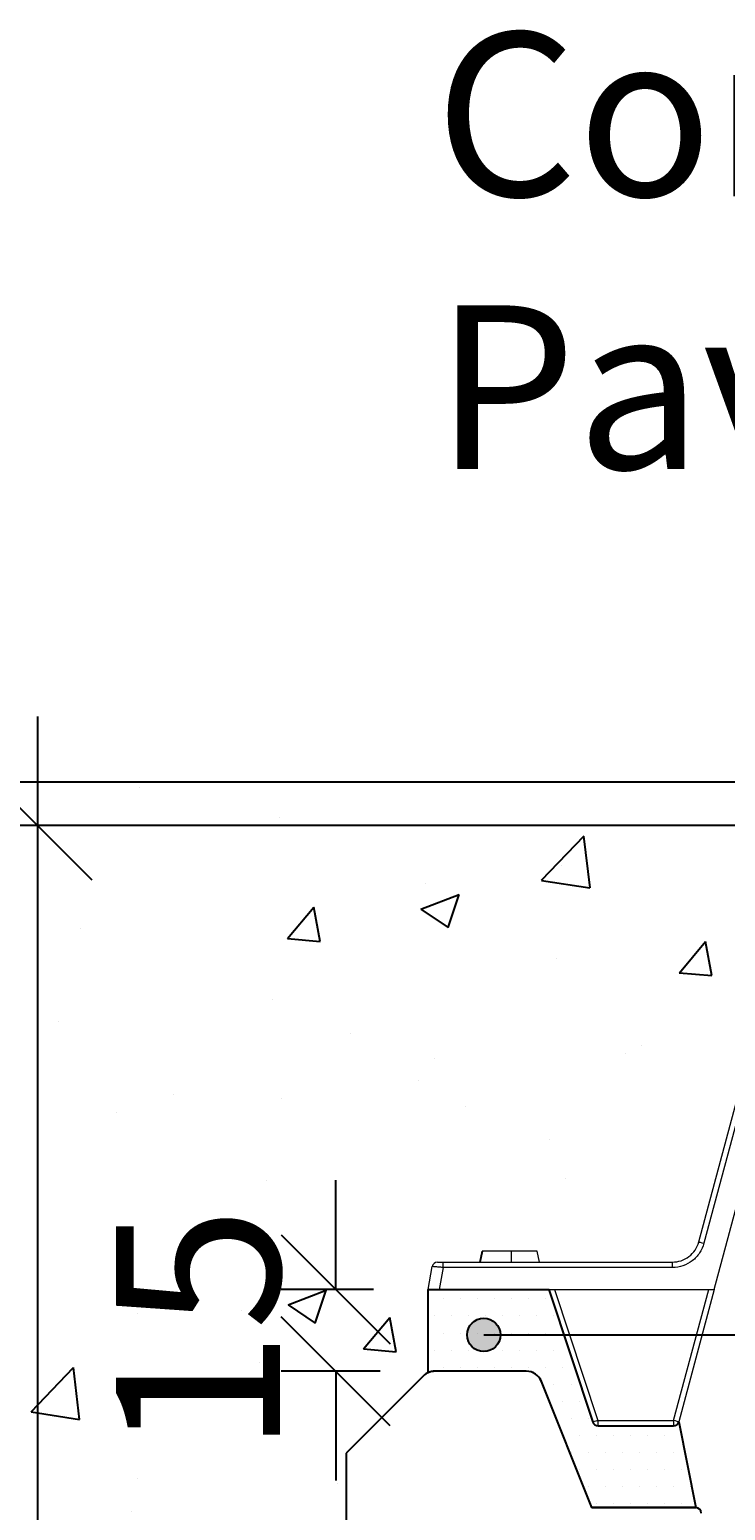
# Model space of a CAD drawing. Extents: x 68222 to 118576, y -4874 to 9939.
# Drawn here: x 97223 to 97350, y 6831 to 7102 of the extents above; entities that cross this region are included whole.
import ezdxf

# ---------------------------------------------------------------- set-up
doc = ezdxf.new("R2010")
doc.units = 0
doc.header["$LTSCALE"] = 20
doc.header["$MEASUREMENT"] = 0
doc.layers.get('0').update_dxf_attribs({"linetype": 'CONTINUOUS'})
doc.layers.get('DEFPOINTS').update_dxf_attribs({"linetype": 'CONTINUOUS'})
doc.layers.add('00_Marshalls - Standard Details', color=7, linetype='CONTINUOUS')
doc.styles.add('10TEXT', font='archs.shx', dxfattribs={"width": 0.63, "height": 30})
doc.styles.add('Dims', font='archs.shx', dxfattribs={"width": 0.63})
doc.dimstyles.new('10', dxfattribs={"dimscale": 10, "dimtxt": 0.18, "dimasz": 2, "dimexe": 1, "dimexo": 1, "dimgap": 1, "dimtad": 1, "dimdec": 0, "dimzin": 0, "dimdsep": 46, "dimtxsty": '10TEXT', "dimblk1": 'OBLIQUE', "dimblk2": 'OBLIQUE', "dimsah": 1, "dimcen": 0.09, "dimdle": 2, "dimclrd": 7, "dimclre": 7, "dimclrt": 7, "dimadec": 0, "dimazin": 0, "dimtfac": 1, "dimtdec": 0, "dimtofl": 0, "dimtmove": 0, "dimatfit": 3, "dimldrblk": 'OBLIQUE', "dimfxl": 1, "dimtolj": 1, "dimarcsym": 0})

# ---------------------------------------------------------------- blocks, each defined once
blk = doc.blocks.new('_OBLIQUE')
at = {"color": 0, "linetype": 'ByBlock'}
blk.add_line((-0.5, -0.5), (0.5, 0.5), dxfattribs=at)
blk = doc.blocks.new('*D144')
at = {"layer": '00_Marshalls - Standard Details', "color": 252, "lineweight": -2, "transparency": 16777216}
for p, q in [((97223.98, 6976.53), (97223.98, 6526.53)), ((97381.55, 6956.53), (97213.98, 6956.53)), ((97270.49, 6546.53), (97213.98, 6546.53))]:
    blk.add_line(p, q, dxfattribs=at)
at = {"layer": 'DEFPOINTS', "color": 0, "transparency": 16777216}
for p in [(97391.55, 6956.53), (97223.98, 6546.53), (97280.49, 6546.53)]:
    blk.add_point(p, dxfattribs=at)
at = {"layer": '00_Marshalls - Standard Details', "color": 252, "lineweight": -2, "transparency": 16777216, "xscale": 20, "yscale": 20, "zscale": 20}
for p, rotation in [((97223.98, 6956.53), 90), ((97223.98, 6546.53), 270)]:
    blk.add_blockref('_OBLIQUE', p, dxfattribs=dict(at, rotation=rotation))
at = {"layer": '00_Marshalls - Standard Details', "color": 7, "transparency": 16777216, "insert": (97198.65, 6754.4), "char_height": 30, "attachment_point": 5, "rotation": 90, "style": '10TEXT'}
blk.add_mtext('\\A1;{\\fCalibri Light|b0|i0|c0|p34;410}', dxfattribs=at)
blk = doc.blocks.new('*D145')
at = {"layer": '00_Marshalls - Standard Details', "color": 252, "lineweight": -2, "transparency": 16777216}
for p, q in [((97278.57, 6871.53), (97278.57, 6891.53)), ((97285.49, 6871.53), (97268.57, 6871.53)), ((97286.73, 6856.53), (97268.57, 6856.53)), ((97278.57, 6856.53), (97278.57, 6836.53))]:
    blk.add_line(p, q, dxfattribs=at)
at = {"layer": 'DEFPOINTS', "color": 0, "transparency": 16777216}
for p in [(97295.49, 6871.53), (97278.57, 6856.53), (97296.73, 6856.53)]:
    blk.add_point(p, dxfattribs=at)
at = {"layer": '00_Marshalls - Standard Details', "color": 252, "lineweight": -2, "transparency": 16777216, "xscale": 20, "yscale": 20, "zscale": 20}
for p, rotation in [((97278.57, 6871.53), 270), ((97278.57, 6856.53), 90)]:
    blk.add_blockref('_OBLIQUE', p, dxfattribs=dict(at, rotation=rotation))
at = {"layer": '00_Marshalls - Standard Details', "color": 7, "transparency": 16777216, "insert": (97253.35, 6864.03), "char_height": 30, "attachment_point": 5, "rotation": 90, "style": '10TEXT'}
blk.add_mtext('\\A1;{\\fCalibri Light|b0|i0|c0|p34;15}', dxfattribs=at)
blk = doc.blocks.new('Line21')
at = {"layer": '00_Marshalls - Standard Details'}
h = blk.add_hatch(color=252, dxfattribs=at)
h.dxf.hatch_style = 1
h.paths.add_polyline_path([(74031.69, 6714.34, 1), (74037.79, 6714.34, 1)])
at = {"layer": '00_Marshalls - Standard Details', "color": 252}
blk.add_lwpolyline([(74034.74, 6714.34), (74649.43, 6714.34)], dxfattribs=at)
blk.add_circle((74034.74, 6714.34), 3.05, dxfattribs=at)
blk = doc.blocks.new('A$C5d120577')
at = {"color": 0, "linetype": 'Continuous', "lineweight": 0, "extrusion": (0, 1, 0)}
for p, q in [((4.091, -0.898), (4.888, 2.077)), ((4.926, 2.068), (4.129, -0.907)), ((4.203, -1.24), (4.902, 1.37)), ((2.248, -1.043), (3.901, -1.043)), ((2.248, -1.082), (2.248, -1.043)), ((2.512, -1.043), (2.529, -0.965)), ((2.517, -1.043), (2.534, -0.965)), ((2.742, -0.965), (2.534, -0.965)), ((2.927, -0.965), (2.742, -0.965)), ((2.742, -1.043), (2.742, -0.965)), ((2.944, -1.043), (2.927, -0.965)), ((2.944, -1.043), (2.927, -0.965)), ((3.901, -1.082), (3.901, -1.043)), ((2.14, -1.24), (2.169, -1.076)), ((2.248, -1.082), (2.22, -1.24)), ((3.901, -1.082), (2.248, -1.082)), ((2.14, -1.24), (2.22, -1.24)), ((2.22, -1.24), (4.203, -1.24)), ((3.328, -2.198), (3.01, -1.24)), ((3.051, -1.24), (3.365, -2.186)), ((3.909, -2.186), (4.163, -1.24)), ((4.203, -1.24), (3.947, -2.195)), ((3.365, -2.186), (3.909, -2.186)), ((3.365, -2.186), (3.365, -2.225)), ((3.909, -2.225), (3.365, -2.225)), ((3.909, -2.186), (3.909, -2.225))]:
    blk.add_line(p, q, dxfattribs=at)
at = {"color": 0, "linetype": 'Continuous', "lineweight": 0}
for centre, start, end in [((2.208, -1.083), 90, 170), ((3.909, -2.185), 270, 345)]:
    blk.add_arc(centre, 0.0394, start, end, dxfattribs=at)
at = {"color": 0, "linetype": 'Continuous', "lineweight": 0, "extrusion": (0, 0, -1)}
blk.add_arc((-3.365, -2.185), 0.0394, 270, 341.6312, dxfattribs=at)
for centre, major_axis, ratio, start_param, end_param in [((4.129, -0.908), (-0.038, 0.0102), 0.016858, 0, 1.566279), ((3.365, -2.185), (-0.0374, -0.0124), 0.016563, -1.565296, 0), ((3.909, -2.185), (0.038, -0.0102), 0.016858, 0, 1.566279)]:
    blk.add_ellipse(centre, major_axis=major_axis, ratio=ratio, start_param=start_param, end_param=end_param, dxfattribs=at)
at = {"color": 0, "linetype": 'Continuous', "lineweight": 0}
for points, knots in [([(3.901, -1.043), (3.922, -1.043), (3.944, -1.04), (3.985, -1.026), (4.004, -1.016), (4.038, -0.99), (4.053, -0.974), (4.077, -0.938), (4.086, -0.918), (4.091, -0.898)], [0, 0, 0, 0, 0.327249, 0.327249, 0.654498, 0.654498, 0.981748, 0.981748, 1.308997, 1.308997, 1.308997, 1.308997]), ([(4.129, -0.907), (4.123, -0.932), (4.112, -0.956), (4.097, -0.977), (4.083, -0.999), (4.065, -1.018), (4.045, -1.033), (4.024, -1.049), (4.001, -1.061), (3.977, -1.07), (3.953, -1.078), (3.927, -1.082), (3.901, -1.082)], [4.974188, 4.974188, 4.974188, 4.974188, 5.301438, 5.301438, 5.301438, 5.628687, 5.628687, 5.628687, 5.955936, 5.955936, 5.955936, 6.283185, 6.283185, 6.283185, 6.283185]), ([(2.208, -1.043), (2.208, -1.043), (2.209, -1.043), (2.211, -1.043), (2.213, -1.043), (2.216, -1.043), (2.219, -1.043), (2.223, -1.043), (2.228, -1.043), (2.232, -1.043), (2.237, -1.043), (2.242, -1.043), (2.248, -1.043)], [3.044425, 3.044425, 3.044425, 3.044425, 3.436367, 3.436367, 3.436367, 3.828308, 3.828308, 3.828308, 4.22025, 4.22025, 4.22025, 4.612191, 4.612191, 4.612191, 4.612191]), ([(2.534, -0.965), (2.534, -0.965), (2.534, -0.965), (2.533, -0.965), (2.533, -0.965), (2.532, -0.965), (2.531, -0.965), (2.531, -0.965), (2.53, -0.965), (2.53, -0.965), (2.529, -0.965), (2.529, -0.965), (2.529, -0.965), (2.529, -0.965)], [0.001604129, 0.001604129, 0.001604129, 0.001604129, 0.0016047423, 0.0016047423, 0.0017652166, 0.0017652166, 0.0019256908, 0.0019256908, 0.0020861651, 0.0020861651, 0.0022466393, 0.0022466393, 0.0025675878, 0.0025675878, 0.0025675878, 0.0025675878]), ([(2.248, -1.082), (2.237, -1.081), (2.227, -1.08), (2.208, -1.079), (2.199, -1.078), (2.185, -1.077), (2.179, -1.076), (2.171, -1.076), (2.169, -1.076), (2.169, -1.076)], [1.670994, 1.670994, 1.670994, 1.670994, 2.062936, 2.062936, 2.454877, 2.454877, 2.846819, 2.846819, 3.23876, 3.23876, 3.23876, 3.23876])]:
    blk.add_open_spline(points, degree=3, knots=knots, dxfattribs=at)
blk = doc.blocks.new('TD310')
at = {"layer": '00_Marshalls - Standard Details'}
h = blk.add_hatch(dxfattribs=at)
h.set_pattern_fill('DOTS', color=256, scale=50)
h.set_pattern_definition([(0, (1091.9724, -23.9713), (1.5625, 3.125), [0, -3.125])])
h.paths.add_polyline_path([(64874.32, 5940.17), (64892.29, 5940.17, -0.306678), (64895.07, 5938.29), (64904.32, 5915.17), (64923.32, 5915.17), (64920.36, 5930.17), (64904.72, 5930.17), (64896.42, 5955.17), (64874.32, 5955.17)])
for p, q in [((64873.44, 5939.29), (64859.32, 5925.17)), ((64892.29, 5940.17), (64875.56, 5940.17)), ((64904.32, 5915.17), (64895.07, 5938.28)), ((64859.32, 5925.17), (64859.32, 5630.17)), ((64904.32, 5915.17), (64923.32, 5915.17))]:
    blk.add_line(p, q, dxfattribs=at)
blk.add_lwpolyline([(64923.32, 5915.17), (64904.32, 5915.17), (64895.07, 5938.28, 0.307209), (64892.29, 5940.17), (64875.56, 5940.17, 0.106304), (64874.32, 5939.9), (64874.32, 5955.17), (64896.42, 5955.17), (64904.49, 5930.85, 0.326049), (64905.44, 5930.17), (64919.25, 5930.17, 0.340719), (64920.22, 5930.91)], format="xyb", close=True, dxfattribs=at)
for centre, radius, start, end in [((64875.56, 5937.17), 3, 90, 135), ((64892.29, 5937.17), 3, 21.8014, 90), ((64923.32, 5914.17), 1, 0, 90)]:
    blk.add_arc(centre, radius, start, end, dxfattribs=at)
at = {"layer": '00_Marshalls - Standard Details', "xscale": 25.4, "yscale": 25.4, "zscale": 25.4}
blk.add_blockref('A$C5d120577', (64819.96, 5986.67), dxfattribs=at)

msp = doc.modelspace()

# ---------------------------------------------------------------- hatches: boundary and pattern name
at = {"layer": '00_Marshalls - Standard Details'}
h = msp.add_hatch(dxfattribs=at)
h.set_pattern_fill('AR-CONC', color=256, scale=10, style=0)
h.set_pattern_definition([(50, (34124.286, 1507.51), (71.72602, -6.275213), [7.5, -82.5]), (355, (34124.286, 1507.51), (-13.87513, 75.21921), [6, -66]), (100.45144, (34130.26, 1506.99), (57.850885, 68.944), [6.37402, -70.11421]), (46.1842, (34124.29, 1527.51), (106.72413, -16.55193), [11.25, -123.75]), (96.63564, (34133.18, 1526.13), (93.4662, 97.41186), [9.56103, -105.17138]), (351.18416, (34124.29, 1527.51), (93.4662, 97.41186), [9, -99]), (21, (34134.286, 1522.51), (59.690705, -40.26189), [7.5, -82.5]), (326, (34134.286, 1522.51), (24.33153, 72.515005), [6, -66]), (71.45144, (34139.26, 1519.16), (84.02224, 32.253115), [6.37402, -70.11421]), (37.5, (34124.286, 1507.512), (1.215986, 33.289385), [0, -65.2, 0, -67, 0, -66.25]), (7.5, (34124.286, 1507.512), (26.306954, 39.441171), [0, -38.2, 0, -63.7, 0, -25.25]), (327.5, (34101.986, 1507.512), (53.382244, -2.255487), [0, -25, 0, -78, 0, -103.5]), (317.5, (34091.986, 1507.51), (58.318617, 10.010498), [0, -32.5, 0, -51.8, 0, -73.5])])
edge = h.paths.add_edge_path()
edge.add_line((97710.49, 6964.53), (97477.47, 6964.53))
edge.add_line((97477.47, 6964.53), (97472.47, 6959.53))
edge.add_arc((97472.52, 6958.26), 1.27, 45.0753, 92.0974, ccw=False)
edge.add_arc((97472.78, 6958.52), 0.902, 16.5804, 45.2133, ccw=False)
edge.add_line((97473.64, 6958.78), (97474.03, 6957.48))
edge.add_arc((97475.46, 6957.91), 1.49, 196.5829, 252.5191)
edge.add_arc((97474.73, 6955.53), 0.995, 14.8326, 73.2426, ccw=False)
edge.add_line((97475.69, 6955.79), (97495.93, 6880.24))
edge.add_arc((97500.76, 6881.53), 5, 195, 270)
edge.add_line((97500.76, 6876.53), (97528.07, 6876.53))
edge.add_line((97528.07, 6876.53), (97528.49, 6878.53))
edge.add_line((97528.49, 6878.53), (97538.62, 6878.53))
edge.add_line((97538.62, 6878.53), (97539.04, 6876.53))
edge.add_line((97539.04, 6876.53), (97544.61, 6876.53))
edge.add_line((97544.61, 6876.53), (97545.49, 6871.53))
edge.add_line((97545.49, 6871.53), (97545.49, 6856.26))
edge.add_arc((97544.26, 6853.54), 2.98, 45.0588, 65.589, ccw=False)
edge.add_line((97546.37, 6855.65), (97560.49, 6841.53))
edge.add_line((97560.49, 6841.53), (97560.49, 6546.53))
edge.add_line((97560.49, 6546.53), (97280.49, 6546.53))
edge.add_line((97280.49, 6546.53), (97280.49, 6841.53))
edge.add_line((97280.49, 6841.53), (97295.49, 6856.53))
edge.add_line((97295.49, 6856.53), (97295.49, 6871.53))
edge.add_line((97295.49, 6871.53), (97296.37, 6876.53))
edge.add_line((97296.37, 6876.53), (97304.94, 6876.53))
edge.add_line((97304.94, 6876.53), (97305.36, 6878.53))
edge.add_line((97305.36, 6878.53), (97315.49, 6878.53))
edge.add_line((97315.49, 6878.53), (97315.92, 6876.53))
edge.add_line((97315.92, 6876.53), (97340.22, 6876.53))
edge.add_arc((97340.22, 6881.53), 5, 270, 345)
edge.add_line((97345.05, 6880.24), (97365.29, 6955.79))
edge.add_arc((97366.26, 6955.53), 1, 106.898, 164.9076, ccw=False)
edge.add_arc((97365.51, 6957.91), 1.5, 287.6969, 339.4424)
edge.add_line((97366.92, 6957.39), (97367.34, 6958.78))
edge.add_arc((97368.22, 6958.51), 0.927, 135.2594, 163.1059, ccw=False)
edge.add_arc((97368.48, 6958.22), 1.31, 88.6073, 134.1901, ccw=False)
edge.add_line((97368.51, 6959.53), (97363.51, 6964.53))
edge.add_line((97363.51, 6964.53), (97130.49, 6964.53))
edge.add_line((97130.49, 6964.53), (97130.49, 6396.53))
edge.add_line((97130.49, 6396.53), (97710.49, 6396.53))
edge.add_line((97710.49, 6396.53), (97710.49, 6964.53))

# ---------------------------------------------------------------- linework, layer by layer
msp.add_lwpolyline([(97472.47, 6959.53), (97477.47, 6964.53), (97710.49, 6964.53), (97710.49, 6396.53), (97130.49, 6396.53), (97130.49, 6964.53), (97363.51, 6964.53), (97368.51, 6959.53)], dxfattribs=at)

# ---------------------------------------------------------------- block references
for name, p in [('TD310', (32421.17, 916.36)), ('Line21', (23270.95, 148.85))]:
    msp.add_blockref(name, p, dxfattribs=at)

# ---------------------------------------------------------------- texts
at = {"layer": '00_Marshalls - Standard Details', "insert": (97296.71, 7101.89), "char_height": 30, "width": 310.097, "attachment_point": 1, "style": 'Dims'}
msp.add_mtext('{\\fCalibri Light|b0|i0|c0|p34;Concrete Pavement}', dxfattribs=at)

# ---------------------------------------------------------------- dimensions: what is measured, and where the dimension line sits
at = {"layer": '00_Marshalls - Standard Details'}
for base, p1, p2, picture, middle in [((97223.98, 6546.53), (97391.55, 6956.53), (97280.49, 6546.53), '*D144', (97223.98, 6754.4)), ((97278.57, 6856.53), (97295.49, 6871.53), (97296.73, 6856.53), '*D145', (97278.57, 6864.03))]:
    dim = msp.add_linear_dim(base=base, p1=p1, p2=p2, angle=90, text='{\\fCalibri Light|b0|i0|c0|p34;<>}', dimstyle='10', override={"dimclrd": 252, "dimclre": 252}, dxfattribs=at)
    dim.commit()
    dim.dimension.update_dxf_attribs({"geometry": picture, "text_midpoint": middle, "dimtype": 160})

doc.saveas('drawing.dxf')
